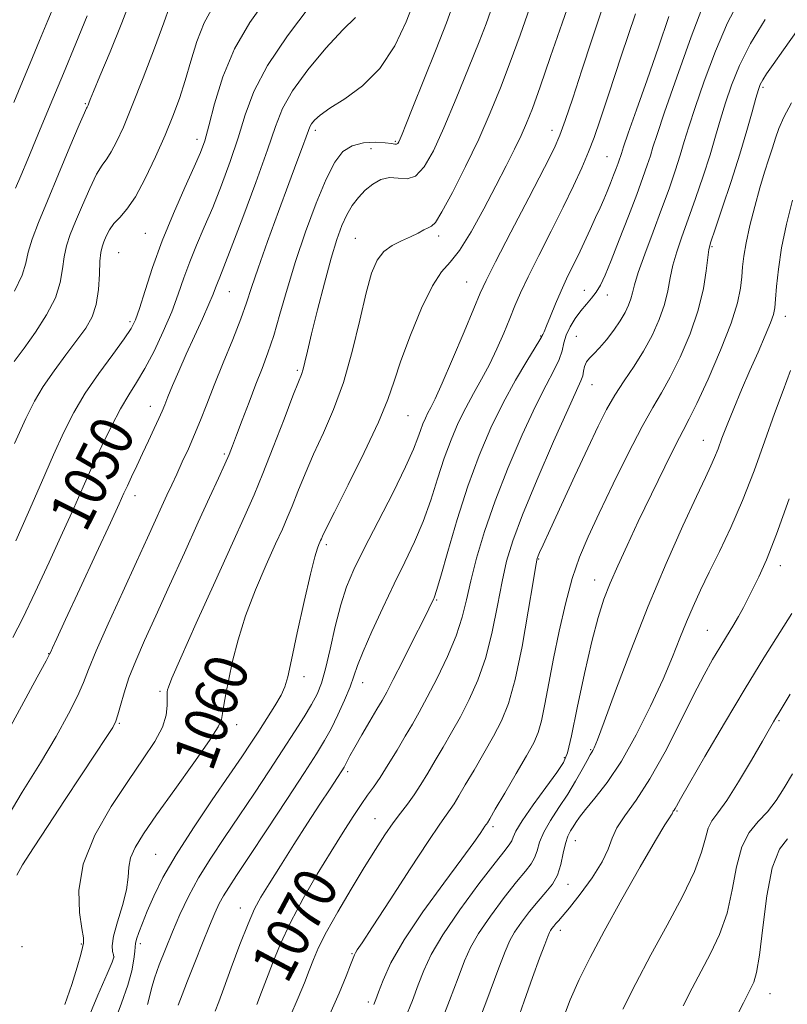
# Model space of a CAD drawing. Extents: x 2127300 to 2130200, y 304800 to 307700.
# Drawn here: x 2129157 to 2129300, y 305659 to 305843 of the extents above; entities that cross this region are included whole.
import ezdxf

# ---------------------------------------------------------------- set-up
doc = ezdxf.new("R2010")
doc.units = 0
doc.header["$MEASUREMENT"] = 0
for name, color, linetype, lineweight in [('CONTOUR INDEX', 41, 'Continuous', 13), ('CONTOUR INDEX LABEL', 244, 'Continuous', 0), ('CONTOUR INTERMEDIATE', 44, 'Continuous', 0), ('SPOT ELEVATION DTM', 2, 'Continuous', 13)]:
    doc.layers.add(name, color=color, linetype=linetype, lineweight=lineweight)
doc.styles.add('Style-WORKING', font='WORKING.shx')

msp = doc.modelspace()

# ---------------------------------------------------------------- linework, layer by layer
at = {"layer": 'CONTOUR INDEX', "flags": 128}
for points, elevation in [([(2129284.995, 305845.918), (2129282.514, 305839.361), (2129279.815, 305831.878), (2129277.528, 305825.351), (2129276.114, 305821.172), (2129275.356, 305818.794), (2129274.863, 305817.184), (2129274.293, 305815.431), (2129273.486, 305813.127), (2129272.326, 305809.986), (2129270.772, 305805.906), (2129269.069, 305801.52), (2129267.536, 305797.644), (2129266.403, 305794.894), (2129265.55, 305793.07), (2129264.772, 305791.771), (2129263.9, 305790.641), (2129262.93, 305789.514), (2129261.897, 305788.268), (2129260.849, 305786.823), (2129259.9, 305785.265), (2129259.174, 305783.721), (2129258.733, 305782.27), (2129258.371, 305780.803), (2129257.819, 305779.162), (2129256.846, 305777.146), (2129255.384, 305774.383), (2129253.406, 305770.46), (2129250.95, 305765.155), (2129248.318, 305759.019), (2129245.877, 305752.796), (2129243.92, 305747.111), (2129242.44, 305742.125), (2129241.357, 305737.88), (2129240.549, 305734.33), (2129239.741, 305731.084), (2129238.613, 305727.661), (2129236.965, 305723.753), (2129235.043, 305719.737), (2129233.21, 305716.163), (2129231.727, 305713.407), (2129230.446, 305711.149), (2129229.12, 305708.893), (2129227.574, 305706.295), (2129225.945, 305703.607), (2129224.444, 305701.231), (2129223.209, 305699.427), (2129222.091, 305697.893), (2129220.869, 305696.183), (2129219.355, 305693.922), (2129217.492, 305691.008), (2129215.26, 305687.409), (2129212.692, 305683.165), (2129210.052, 305678.604), (2129207.66, 305674.124), (2129205.765, 305670.066), (2129204.32, 305666.533), (2129203.206, 305663.57), (2129202.288, 305661.138), (2129201.373, 305658.871)], 1070), ([(2129211.355, 305845.173), (2129207.115, 305839.538), (2129203.369, 305834.055), (2129200.846, 305829.205), (2129199.224, 305824.81), (2129197.914, 305820.53), (2129196.45, 305816.119), (2129194.832, 305811.721), (2129193.179, 305807.572), (2129191.598, 305803.853), (2129190.15, 305800.504), (2129188.883, 305797.408), (2129187.801, 305794.434), (2129186.743, 305791.395), (2129185.503, 305788.094), (2129183.944, 305784.437), (2129182.205, 305780.753), (2129180.491, 305777.477), (2129178.95, 305774.88), (2129177.491, 305772.573), (2129175.962, 305770.006), (2129174.258, 305766.774), (2129172.455, 305763.065), (2129170.674, 305759.216), (2129168.98, 305755.439), (2129167.208, 305751.446), (2129165.137, 305746.827), (2129162.648, 305741.387), (2129160.035, 305735.795), (2129157.694, 305730.939), (2129155.85, 305727.345)], 1050), ([(2129252.358, 305844.835), (2129250.539, 305839.677), (2129248.717, 305834.627), (2129246.904, 305829.86), (2129244.988, 305825.184), (2129242.824, 305820.321), (2129240.364, 305815.172), (2129237.937, 305810.366), (2129235.967, 305806.715), (2129234.745, 305804.771), (2129234.021, 305804.042), (2129233.412, 305803.78), (2129232.596, 305803.375), (2129231.496, 305802.779), (2129230.096, 305802.087), (2129228.424, 305801.353), (2129226.679, 305800.478), (2129225.103, 305799.324), (2129223.866, 305797.707), (2129222.835, 305795.269), (2129221.808, 305791.609), (2129220.612, 305786.532), (2129219.204, 305780.679), (2129217.573, 305774.898), (2129215.736, 305769.855), (2129213.828, 305765.487), (2129212.01, 305761.548), (2129210.418, 305757.865), (2129209.077, 305754.554), (2129207.985, 305751.805), (2129207.094, 305749.659), (2129206.164, 305747.556), (2129204.907, 305744.789), (2129203.147, 305740.869), (2129201.152, 305736.185), (2129199.3, 305731.345), (2129197.888, 305726.867), (2129196.881, 305722.907), (2129196.161, 305719.531), (2129195.628, 305716.79), (2129195.252, 305714.67), (2129195.018, 305713.143), (2129194.822, 305712.042), (2129194.195, 305710.656), (2129192.58, 305708.137), (2129189.657, 305703.969), (2129186.065, 305698.958), (2129182.684, 305694.244), (2129180.217, 305690.704), (2129178.66, 305688.175), (2129177.836, 305686.233), (2129177.532, 305684.476), (2129177.409, 305682.585), (2129177.091, 305680.262), (2129176.331, 305677.354), (2129175.387, 305674.284), (2129174.639, 305671.624), (2129174.367, 305669.806), (2129174.443, 305668.724), (2129174.633, 305668.133), (2129174.701, 305667.705), (2129174.391, 305666.767), (2129173.444, 305664.557), (2129171.726, 305660.592), (2129169.616, 305655.48)], 1060), ([(2129169.721, 305843.302), (2129167.641, 305838.165), (2129165.284, 305832.536), (2129162.824, 305826.656), (2129160.513, 305821.109), (2129158.622, 305816.567), (2129157.323, 305813.445), (2129156.372, 305811.148)], 1040), ([(2129301.387, 305808.928), (2129300.28, 305804.461), (2129299.358, 305799.998), (2129298.76, 305796.05), (2129298.429, 305792.815), (2129298.259, 305790.415), (2129298.131, 305788.844), (2129297.875, 305787.59), (2129297.31, 305786.017), (2129296.309, 305783.64), (2129294.972, 305780.581), (2129293.449, 305777.116), (2129291.891, 305773.517), (2129290.426, 305770.052), (2129289.177, 305766.986), (2129288.227, 305764.515), (2129287.496, 305762.544), (2129286.864, 305760.908), (2129286.177, 305759.339), (2129285.153, 305757.165), (2129283.48, 305753.613), (2129280.955, 305748.14), (2129277.829, 305741.119), (2129274.465, 305733.154), (2129271.211, 305724.921), (2129268.37, 305717.385), (2129266.231, 305711.583), (2129264.979, 305708.229), (2129264.39, 305706.75), (2129264.139, 305706.248), (2129263.932, 305705.929), (2129263.608, 305705.407), (2129263.04, 305704.401), (2129262.132, 305702.716), (2129260.912, 305700.52), (2129259.439, 305698.067), (2129257.806, 305695.589), (2129256.232, 305693.21), (2129254.97, 305691.031), (2129254.187, 305689.135), (2129253.706, 305687.529), (2129253.265, 305686.203), (2129252.615, 305685.068), (2129251.556, 305683.734), (2129249.901, 305681.733), (2129247.588, 305678.785), (2129245.042, 305675.36), (2129242.813, 305672.119), (2129241.282, 305669.489), (2129240.157, 305666.977), (2129238.981, 305663.859), (2129237.383, 305659.6), (2129235.348, 305654.417)], 1080), ([(2129301.412, 305701.858), (2129299.867, 305699.248), (2129298.352, 305696.888), (2129296.754, 305694.816), (2129295.02, 305692.978), (2129293.331, 305690.962), (2129291.929, 305688.263), (2129290.954, 305684.559), (2129290.155, 305680.239), (2129289.182, 305675.874), (2129287.782, 305671.916), (2129286.088, 305668.355), (2129284.332, 305665.068), (2129282.675, 305661.9), (2129281.005, 305658.592)], 1090)]:
    msp.add_lwpolyline(points, dxfattribs=dict(at, elevation=elevation))
at = {"layer": 'CONTOUR INTERMEDIATE', "flags": 128}
for points, elevation in [([(2129230.826, 305846.167), (2129229.295, 305842.198), (2129227.136, 305837.7), (2129224.369, 305833.489), (2129221.106, 305830.211), (2129217.813, 305827.813), (2129215.044, 305826.075), (2129213.215, 305824.794), (2129212.174, 305823.855), (2129211.63, 305823.166), (2129211.311, 305822.598), (2129211.033, 305821.89), (2129210.628, 305820.746), (2129209.947, 305818.883), (2129208.896, 305816.057), (2129207.397, 305812.037), (2129205.454, 305806.803), (2129203.393, 305801.183), (2129201.62, 305796.215), (2129200.406, 305792.612), (2129199.472, 305789.77), (2129198.4, 305786.758), (2129196.895, 305782.905), (2129195.142, 305778.58), (2129193.448, 305774.409), (2129192.043, 305770.875), (2129190.859, 305767.875), (2129189.753, 305765.164), (2129188.618, 305762.548), (2129187.489, 305760.067), (2129186.44, 305757.814), (2129185.512, 305755.824), (2129184.621, 305753.903), (2129183.653, 305751.796), (2129182.487, 305749.236), (2129180.969, 305745.903), (2129178.939, 305741.464), (2129176.355, 305735.83), (2129173.66, 305729.901), (2129171.419, 305724.82), (2129170.005, 305721.372), (2129169.037, 305718.905), (2129167.945, 305716.407), (2129166.26, 305713.063), (2129163.93, 305708.845), (2129161.008, 305703.919), (2129157.619, 305698.462), (2129154.189, 305692.688)], 1054), ([(2129178.186, 305847.209), (2129176.215, 305841.984), (2129174.006, 305836.558), (2129172.102, 305832.018), (2129170.913, 305829.169), (2129170.314, 305827.701), (2129170.047, 305827.025), (2129169.892, 305826.642), (2129169.79, 305826.408), (2129169.718, 305826.272), (2129169.611, 305826.072), (2129169.218, 305825.199), (2129168.243, 305822.935), (2129166.517, 305818.864), (2129164.38, 305813.781), (2129162.296, 305808.782), (2129160.647, 305804.738), (2129159.47, 305801.625), (2129158.716, 305799.192), (2129158.251, 305797.132), (2129157.594, 305794.912), (2129156.182, 305791.941)], 1042), ([(2129203.194, 305846.471), (2129200.113, 305842.045), (2129197.247, 305837.143), (2129195.057, 305831.898), (2129193.508, 305826.884), (2129192.445, 305822.786), (2129191.679, 305820.004), (2129190.889, 305817.795), (2129189.725, 305815.13), (2129187.954, 305811.246), (2129185.829, 305806.448), (2129183.72, 305801.309), (2129181.937, 305796.367), (2129180.535, 305792.04), (2129179.506, 305788.712), (2129178.771, 305786.562), (2129177.96, 305784.946), (2129176.627, 305783.013), (2129174.491, 305780.138), (2129171.9, 305776.593), (2129169.363, 305772.875), (2129167.251, 305769.323), (2129165.381, 305765.64), (2129163.43, 305761.373), (2129161.172, 305756.248), (2129158.75, 305750.707), (2129156.406, 305745.374)], 1048), ([(2129260.238, 305847.314), (2129258.405, 305841.945), (2129256.254, 305835.691), (2129254.279, 305830.025), (2129252.839, 305826.038), (2129251.759, 305823.297), (2129250.729, 305820.988), (2129249.485, 305818.41), (2129247.932, 305815.326), (2129246.019, 305811.613), (2129243.754, 305807.297), (2129241.386, 305803.011), (2129239.222, 305799.535), (2129237.464, 305797.324), (2129235.896, 305795.517), (2129234.197, 305792.925), (2129232.162, 305788.744), (2129230.059, 305783.707), (2129228.273, 305778.931), (2129227.019, 305775.17), (2129225.842, 305771.716), (2129224.117, 305767.499), (2129221.461, 305761.86), (2129218.442, 305755.796), (2129215.869, 305750.717), (2129214.348, 305747.67), (2129213.675, 305746.257), (2129213.445, 305745.716), (2129213.312, 305745.396), (2129213.173, 305745.083), (2129212.986, 305744.671), (2129212.696, 305743.957), (2129212.202, 305742.349), (2129211.394, 305739.156), (2129210.228, 305734.058), (2129208.947, 305728.212), (2129207.862, 305723.145), (2129207.173, 305719.962), (2129206.642, 305718.094), (2129205.919, 305716.553), (2129204.753, 305714.566), (2129203.282, 305712.228), (2129201.744, 305709.851), (2129200.272, 305707.599), (2129198.573, 305705.056), (2129196.251, 305701.656), (2129193.082, 305697.062), (2129189.551, 305691.842), (2129186.314, 305686.789), (2129183.883, 305682.539), (2129182.173, 305679.093), (2129180.953, 305676.297), (2129180.029, 305674.022), (2129179.358, 305672.257), (2129178.934, 305671.02), (2129178.736, 305670.259), (2129178.666, 305669.64), (2129178.61, 305668.759), (2129178.452, 305667.282), (2129178.063, 305665.166), (2129177.313, 305662.442), (2129176.133, 305659.132), (2129174.69, 305655.231)], 1062), ([(2129291.541, 305846.422), (2129289.283, 305842.015), (2129287.005, 305836.695), (2129284.909, 305831.132), (2129283.21, 305826.218), (2129282.039, 305822.586), (2129281.206, 305819.831), (2129280.438, 305817.29), (2129279.505, 305814.407), (2129278.351, 305811.056), (2129276.964, 305807.222), (2129275.381, 305802.99), (2129273.832, 305798.857), (2129272.601, 305795.423), (2129271.879, 305793.11), (2129271.502, 305791.624), (2129271.214, 305790.493), (2129270.794, 305789.317), (2129270.153, 305787.975), (2129269.234, 305786.415), (2129268.025, 305784.64), (2129266.676, 305782.86), (2129265.383, 305781.337), (2129264.306, 305780.251), (2129263.484, 305779.457), (2129262.921, 305778.731), (2129262.6, 305777.898), (2129262.413, 305776.998), (2129262.231, 305776.124), (2129261.889, 305775.193), (2129261.072, 305773.415), (2129259.432, 305769.823), (2129256.801, 305763.885), (2129253.746, 305756.807), (2129251.015, 305750.226), (2129249.169, 305745.335), (2129248.016, 305741.535), (2129247.175, 305737.778), (2129246.317, 305733.287), (2129245.323, 305728.364), (2129244.122, 305723.581), (2129242.676, 305719.389), (2129241.064, 305715.756), (2129239.396, 305712.532), (2129237.764, 305709.585), (2129236.201, 305706.868), (2129234.721, 305704.352), (2129233.333, 305702.018), (2129232.018, 305699.882), (2129230.75, 305697.963), (2129229.5, 305696.247), (2129228.215, 305694.567), (2129226.842, 305692.718), (2129225.318, 305690.508), (2129223.553, 305687.784), (2129221.448, 305684.407), (2129218.991, 305680.364), (2129216.502, 305676.15), (2129214.386, 305672.386), (2129212.931, 305669.517), (2129211.957, 305667.276), (2129211.167, 305665.218), (2129210.286, 305662.927), (2129209.131, 305660.109), (2129207.537, 305656.495)], 1072), ([(2129163.672, 305845.552), (2129162.401, 305842.42), (2129160.843, 305838.695), (2129159.071, 305834.451), (2129157.354, 305830.327), (2129156.015, 305827.102)], 1038), ([(2129185.079, 305844.995), (2129184.012, 305841.98), (2129182.27, 305837.282), (2129180.161, 305831.753), (2129178.118, 305826.541), (2129176.48, 305822.556), (2129175.221, 305819.766), (2129174.226, 305817.903), (2129173.371, 305816.644), (2129172.509, 305815.453), (2129171.488, 305813.739), (2129170.215, 305811.112), (2129168.839, 305807.98), (2129167.569, 305804.951), (2129166.573, 305802.48), (2129165.863, 305800.394), (2129165.408, 305798.365), (2129165.126, 305796.117), (2129164.711, 305793.569), (2129163.801, 305790.692), (2129162.165, 305787.514), (2129160.079, 305784.282), (2129157.948, 305781.302), (2129156.106, 305778.81)], 1044), ([(2129193.228, 305845.059), (2129191.545, 305842.019), (2129190.177, 305838.529), (2129189.054, 305834.826), (2129188.029, 305831.213), (2129186.963, 305827.881), (2129185.746, 305824.598), (2129184.275, 305821.024), (2129182.5, 305816.98), (2129180.582, 305812.938), (2129178.734, 305809.533), (2129177.131, 305807.217), (2129175.8, 305805.708), (2129174.733, 305804.544), (2129173.913, 305803.36), (2129173.299, 305802.178), (2129172.842, 305801.121), (2129172.499, 305800.221), (2129172.255, 305799.162), (2129172.101, 305797.539), (2129172.002, 305795.101), (2129171.827, 305792.226), (2129171.42, 305789.443), (2129170.646, 305787.13), (2129169.454, 305785.04), (2129167.813, 305782.771), (2129165.752, 305780.042), (2129163.544, 305777.055), (2129161.52, 305774.132), (2129159.876, 305771.394), (2129158.261, 305768.156), (2129156.187, 305763.531)], 1046), ([(2129237.937, 305845.107), (2129236.786, 305842.012), (2129234.861, 305837.095), (2129232.577, 305831.356), (2129230.543, 305826.278), (2129229.224, 305822.991), (2129228.508, 305821.217), (2129228.14, 305820.327), (2129227.899, 305819.792), (2129227.696, 305819.478), (2129227.477, 305819.352), (2129227.158, 305819.375), (2129226.532, 305819.487), (2129225.364, 305819.627), (2129223.527, 305819.713), (2129221.337, 305819.587), (2129219.218, 305819.072), (2129217.478, 305817.972), (2129215.951, 305815.999), (2129214.354, 305812.847), (2129212.491, 305808.366), (2129210.506, 305803.034), (2129208.632, 305797.487), (2129207.046, 305792.278), (2129205.715, 305787.622), (2129204.553, 305783.65), (2129203.473, 305780.399), (2129202.393, 305777.516), (2129201.23, 305774.556), (2129199.948, 305771.23), (2129198.683, 305767.895), (2129197.62, 305765.068), (2129196.864, 305763.074), (2129196.221, 305761.477), (2129195.421, 305759.645), (2129194.235, 305757.039), (2129192.59, 305753.462), (2129190.458, 305748.809), (2129187.87, 305743.122), (2129185.115, 305737.047), (2129182.542, 305731.381), (2129180.433, 305726.735), (2129178.786, 305722.986), (2129177.533, 305719.827), (2129176.604, 305717.028), (2129175.938, 305714.665), (2129175.475, 305712.892), (2129175.103, 305711.718), (2129174.502, 305710.559), (2129173.301, 305708.687), (2129171.243, 305705.572), (2129168.53, 305701.484), (2129165.479, 305696.889), (2129162.415, 305692.263), (2129159.695, 305688.099), (2129157.683, 305684.9), (2129156.617, 305683.002)], 1056), ([(2129245.03, 305844.089), (2129244.19, 305841.826), (2129242.891, 305838.458), (2129240.943, 305833.555), (2129238.625, 305827.865), (2129236.329, 305822.43), (2129234.357, 305818.119), (2129232.649, 305815.106), (2129231.05, 305813.391), (2129229.439, 305812.866), (2129227.808, 305812.993), (2129226.18, 305813.129), (2129224.58, 305812.762), (2129223.048, 305811.919), (2129221.63, 305810.759), (2129220.359, 305809.413), (2129219.227, 305807.89), (2129218.217, 305806.17), (2129217.294, 305804.173), (2129216.355, 305801.592), (2129215.282, 305798.062), (2129214.013, 305793.435), (2129212.711, 305788.425), (2129211.596, 305783.965), (2129210.831, 305780.77), (2129210.349, 305778.696), (2129210.026, 305777.382), (2129209.715, 305776.394), (2129209.177, 305774.996), (2129208.152, 305772.379), (2129206.488, 305768.06), (2129204.479, 305762.852), (2129202.526, 305757.895), (2129200.876, 305753.921), (2129199.154, 305750.029), (2129196.827, 305744.907), (2129193.598, 305737.781), (2129190.101, 305730.022), (2129187.207, 305723.535), (2129185.558, 305719.735), (2129184.896, 305718.079), (2129184.738, 305717.53), (2129184.681, 305717.192), (2129184.654, 305716.724), (2129184.668, 305715.923), (2129184.687, 305714.628), (2129184.481, 305712.842), (2129183.774, 305710.609), (2129182.346, 305707.935), (2129180.21, 305704.675), (2129177.438, 305700.643), (2129174.209, 305695.767), (2129171.139, 305690.414), (2129168.951, 305685.059), (2129168.143, 305680.151), (2129168.295, 305676.03), (2129168.759, 305673.006), (2129169.018, 305671.264), (2129169.067, 305670.482), (2129169.031, 305670.214), (2129168.994, 305670.019), (2129168.865, 305669.477), (2129168.514, 305668.17), (2129167.836, 305665.809), (2129166.833, 305662.601), (2129165.538, 305658.876)], 1058), ([(2129265.76, 305844.255), (2129263.95, 305838.802), (2129262.102, 305833.171), (2129260.378, 305827.936), (2129258.985, 305823.775), (2129257.992, 305821.016), (2129256.904, 305818.569), (2129255.088, 305814.993), (2129252.169, 305809.375), (2129248.811, 305802.925), (2129245.936, 305797.378), (2129244.189, 305793.924), (2129243.097, 305791.556), (2129241.909, 305788.717), (2129240.086, 305784.329), (2129237.945, 305779.232), (2129236.017, 305774.747), (2129234.703, 305771.86), (2129233.893, 305770.238), (2129233.347, 305769.215), (2129232.866, 305768.234), (2129232.407, 305767.16), (2129231.967, 305765.968), (2129231.486, 305764.549), (2129230.674, 305762.454), (2129229.182, 305759.155), (2129226.821, 305754.385), (2129224.042, 305748.944), (2129221.455, 305743.896), (2129219.526, 305739.995), (2129218.143, 305736.761), (2129217.052, 305733.403), (2129216.043, 305729.383), (2129215.099, 305725.165), (2129214.247, 305721.466), (2129213.483, 305718.787), (2129212.666, 305716.771), (2129211.624, 305714.845), (2129210.214, 305712.527), (2129208.414, 305709.701), (2129206.231, 305706.338), (2129203.694, 305702.46), (2129200.934, 305698.276), (2129198.103, 305694.046), (2129195.347, 305689.984), (2129192.784, 305686.126), (2129190.524, 305682.462), (2129188.64, 305678.98), (2129187.052, 305675.635), (2129185.64, 305672.38), (2129184.324, 305669.207), (2129183.174, 305666.271), (2129182.295, 305663.771), (2129181.745, 305661.829), (2129181.383, 305660.269), (2129181.018, 305658.837)], 1064), ([(2129219.818, 305842.982), (2129217.444, 305840.718), (2129214.294, 305837.277), (2129210.932, 305833.209), (2129208.078, 305829.295), (2129206.217, 305826.017), (2129204.886, 305822.675), (2129203.383, 305818.274), (2129201.221, 305812.234), (2129198.774, 305805.646), (2129196.633, 305800.014), (2129195.242, 305796.459), (2129194.472, 305794.56), (2129194.046, 305793.508), (2129193.701, 305792.574), (2129193.233, 305791.346), (2129192.45, 305789.485), (2129191.229, 305786.783), (2129189.734, 305783.533), (2129188.196, 305780.155), (2129186.818, 305777.024), (2129185.672, 305774.332), (2129184.799, 305772.225), (2129184.2, 305770.751), (2129183.705, 305769.555), (2129183.103, 305768.18), (2129182.239, 305766.29), (2129181.184, 305764.021), (2129180.06, 305761.629), (2129178.982, 305759.343), (2129178.021, 305757.303), (2129177.235, 305755.62), (2129176.593, 305754.219), (2129175.699, 305752.259), (2129174.067, 305748.708), (2129171.425, 305742.998), (2129168.369, 305736.405), (2129165.708, 305730.668), (2129164.056, 305727.106), (2129163.249, 305725.363), (2129162.929, 305724.663), (2129162.703, 305724.19), (2129162.049, 305722.954), (2129160.415, 305719.921), (2129157.477, 305714.499), (2129153.841, 305707.856)], 1052), ([(2129272.103, 305843.684), (2129269.432, 305835.797), (2129267.106, 305828.779), (2129265.489, 305823.893), (2129264.353, 305820.598), (2129263.322, 305817.902), (2129262.077, 305814.966), (2129260.516, 305811.557), (2129258.593, 305807.594), (2129256.331, 305803.11), (2129254.024, 305798.585), (2129252.034, 305794.613), (2129250.613, 305791.596), (2129249.573, 305789.182), (2129248.613, 305786.828), (2129247.495, 305784.121), (2129246.209, 305781.177), (2129244.807, 305778.244), (2129243.339, 305775.503), (2129241.851, 305772.871), (2129240.389, 305770.197), (2129238.991, 305767.346), (2129237.658, 305764.227), (2129236.38, 305760.766), (2129235.139, 305756.937), (2129233.859, 305752.92), (2129232.456, 305748.947), (2129230.858, 305745.164), (2129229.054, 305741.381), (2129227.049, 305737.322), (2129224.898, 305732.86), (2129222.855, 305728.461), (2129221.227, 305724.739), (2129220.204, 305722.099), (2129219.526, 305720.102), (2129218.815, 305718.098), (2129217.791, 305715.613), (2129216.548, 305712.879), (2129215.278, 305710.304), (2129214.061, 305708.092), (2129212.546, 305705.64), (2129210.271, 305702.137), (2129206.984, 305697.116), (2129203.278, 305691.471), (2129199.956, 305686.437), (2129197.628, 305682.943), (2129196.147, 305680.704), (2129195.172, 305679.13), (2129194.39, 305677.669), (2129193.589, 305675.922), (2129192.584, 305673.528), (2129191.263, 305670.288), (2129189.805, 305666.664), (2129188.466, 305663.281), (2129187.445, 305660.642), (2129186.735, 305658.753)], 1066), ([(2129278.322, 305843.191), (2129276.36, 305837.435), (2129274.256, 305831.374), (2129272.283, 305825.756), (2129270.748, 305821.394), (2129269.864, 305818.843), (2129269.465, 305817.644), (2129269.289, 305817.078), (2129269.112, 305816.534), (2129268.861, 305815.819), (2129268.501, 305814.844), (2129268.011, 305813.56), (2129267.428, 305812.078), (2129266.804, 305810.546), (2129266.17, 305809.06), (2129265.475, 305807.491), (2129264.647, 305805.659), (2129263.641, 305803.448), (2129262.521, 305801.022), (2129261.378, 305798.612), (2129260.282, 305796.381), (2129259.228, 305794.23), (2129258.189, 305791.991), (2129257.161, 305789.586), (2129256.226, 305787.29), (2129255.492, 305785.464), (2129255.032, 305784.369), (2129254.79, 305783.846), (2129254.681, 305783.636), (2129254.585, 305783.449), (2129254.247, 305782.869), (2129253.381, 305781.451), (2129251.796, 305778.877), (2129249.695, 305775.325), (2129247.38, 305771.098), (2129245.101, 305766.433), (2129242.907, 305761.291), (2129240.794, 305755.563), (2129238.791, 305749.324), (2129237.044, 305743.386), (2129235.73, 305738.739), (2129234.958, 305736.079), (2129234.575, 305734.902), (2129234.36, 305734.407), (2129234.089, 305733.846), (2129233.524, 305732.695), (2129232.425, 305730.484), (2129230.672, 305726.991), (2129228.648, 305722.979), (2129226.856, 305719.461), (2129225.651, 305717.149), (2129224.773, 305715.564), (2129223.813, 305713.93), (2129222.485, 305711.689), (2129220.997, 305709.16), (2129219.682, 305706.882), (2129218.793, 305705.272), (2129218.266, 305704.252), (2129217.954, 305703.62), (2129217.699, 305703.145), (2129217.282, 305702.476), (2129216.47, 305701.231), (2129215.089, 305699.119), (2129213.192, 305696.208), (2129210.89, 305692.654), (2129208.334, 305688.677), (2129205.823, 305684.743), (2129203.695, 305681.386), (2129202.171, 305678.907), (2129200.989, 305676.697), (2129199.771, 305673.92), (2129198.255, 305670.039), (2129196.64, 305665.718), (2129195.245, 305661.922), (2129194.29, 305659.349), (2129193.614, 305657.633)], 1068), ([(2129296.293, 305842.614), (2129293.57, 305838.113), (2129291.495, 305834.029), (2129290.004, 305830.385), (2129288.892, 305827.084), (2129287.964, 305823.999), (2129287.056, 305820.867), (2129286.012, 305817.396), (2129284.729, 305813.415), (2129283.32, 305809.251), (2129281.951, 305805.356), (2129280.765, 305802.07), (2129279.803, 305799.292), (2129279.086, 305796.811), (2129278.592, 305794.432), (2129278.139, 305792.016), (2129277.506, 305789.441), (2129276.519, 305786.63), (2129275.197, 305783.681), (2129273.605, 305780.739), (2129271.823, 305777.917), (2129269.99, 305775.204), (2129268.256, 305772.558), (2129266.701, 305769.865), (2129265.106, 305766.725), (2129263.182, 305762.669), (2129260.771, 305757.491), (2129258.255, 305752.054), (2129256.153, 305747.488), (2129254.848, 305744.636), (2129254.196, 305743.187), (2129253.919, 305742.544), (2129253.757, 305742.045), (2129253.509, 305740.755), (2129252.993, 305737.676), (2129252.085, 305732.243), (2129250.905, 305725.643), (2129249.631, 305719.5), (2129248.388, 305715.025), (2129247.086, 305711.776), (2129245.581, 305708.902), (2129243.801, 305705.764), (2129241.955, 305702.587), (2129240.322, 305699.811), (2129239.108, 305697.762), (2129238.227, 305696.318), (2129237.518, 305695.24), (2129236.767, 305694.197), (2129235.55, 305692.477), (2129233.387, 305689.275), (2129230.044, 305684.179), (2129226.261, 305678.356), (2129223.023, 305673.368), (2129221.069, 305670.387), (2129220.162, 305669.025), (2129219.82, 305668.502), (2129219.617, 305668.117), (2129219.354, 305667.474), (2129218.888, 305666.258), (2129218.072, 305664.168), (2129216.75, 305660.986), (2129214.762, 305656.512)], 1074), ([(2129302.43, 305840.829), (2129299.71, 305836.951), (2129297.78, 305834.207), (2129296.567, 305832.454), (2129295.843, 305831.344), (2129295.389, 305830.514), (2129295.024, 305829.532), (2129294.574, 305827.951), (2129293.889, 305825.412), (2129292.906, 305821.904), (2129291.587, 305817.502), (2129289.954, 305812.423), (2129288.289, 305807.446), (2129286.938, 305803.489), (2129286.149, 305801.149), (2129285.775, 305799.726), (2129285.571, 305798.199), (2129285.304, 305795.754), (2129284.776, 305792.408), (2129283.798, 305788.389), (2129282.267, 305783.971), (2129280.42, 305779.624), (2129278.58, 305775.863), (2129276.957, 305772.961), (2129275.318, 305770.21), (2129273.32, 305766.656), (2129270.753, 305761.675), (2129267.935, 305755.961), (2129265.323, 305750.536), (2129263.258, 305746.129), (2129261.647, 305742.298), (2129260.286, 305738.307), (2129259.011, 305733.621), (2129257.828, 305728.507), (2129256.785, 305723.431), (2129255.913, 305718.813), (2129255.182, 305714.875), (2129254.546, 305711.792), (2129253.923, 305709.585), (2129253.085, 305707.661), (2129251.767, 305705.271), (2129249.839, 305701.942), (2129247.71, 305698.306), (2129245.923, 305695.27), (2129244.884, 305693.506), (2129244.436, 305692.754), (2129244.286, 305692.517), (2129244.174, 305692.361), (2129243.993, 305692.105), (2129243.67, 305691.628), (2129243.082, 305690.75), (2129241.885, 305689.049), (2129239.683, 305686.043), (2129236.294, 305681.492), (2129232.397, 305676.125), (2129228.885, 305670.909), (2129226.447, 305666.641), (2129224.965, 305663.419), (2129224.117, 305661.166), (2129223.61, 305659.758), (2129223.272, 305658.878)], 1076), ([(2129301.195, 305827.09), (2129299.775, 305824.409), (2129298.838, 305822.287), (2129298.201, 305820.474), (2129297.643, 305818.667), (2129296.985, 305816.6), (2129296.204, 305814.137), (2129295.318, 305811.181), (2129294.366, 305807.727), (2129293.462, 305804.158), (2129292.744, 305800.953), (2129292.306, 305798.453), (2129292.071, 305796.447), (2129291.923, 305794.585), (2129291.712, 305792.504), (2129291.165, 305789.779), (2129289.972, 305785.969), (2129287.979, 305780.908), (2129285.639, 305775.516), (2129283.555, 305770.988), (2129282.136, 305768.1), (2129281.012, 305765.97), (2129279.618, 305763.299), (2129277.553, 305759.154), (2129275.078, 305754.066), (2129272.619, 305748.932), (2129270.521, 305744.472), (2129268.798, 305740.698), (2129267.386, 305737.445), (2129266.201, 305734.45), (2129265.1, 305731.071), (2129263.922, 305726.57), (2129262.575, 305720.579), (2129261.233, 305714.212), (2129260.137, 305708.955), (2129259.405, 305705.829), (2129258.663, 305703.997), (2129257.412, 305702.156), (2129255.352, 305699.358), (2129252.965, 305696.077), (2129250.932, 305693.144), (2129249.756, 305691.189), (2129249.236, 305690.059), (2129248.994, 305689.401), (2129248.642, 305688.812), (2129247.755, 305687.672), (2129245.9, 305685.31), (2129242.862, 305681.34), (2129239.305, 305676.511), (2129236.111, 305671.859), (2129233.942, 305668.168), (2129232.571, 305665.211), (2129231.549, 305662.513), (2129230.463, 305659.613), (2129229.047, 305656.119)], 1078), ([(2129301.032, 305777.141), (2129299.65, 305773.409), (2129298.054, 305769.136), (2129296.235, 305764.017), (2129294.232, 305758.419), (2129292.098, 305752.877), (2129289.9, 305747.835), (2129287.766, 305743.377), (2129285.836, 305739.495), (2129284.213, 305736.145), (2129282.836, 305733.136), (2129281.604, 305730.235), (2129280.395, 305727.202), (2129279.011, 305723.744), (2129277.231, 305719.557), (2129274.915, 305714.51), (2129272.24, 305709.157), (2129269.462, 305704.227), (2129266.825, 305700.298), (2129264.528, 305697.359), (2129262.755, 305695.25), (2129261.618, 305693.799), (2129260.935, 305692.794), (2129260.45, 305692.013), (2129259.959, 305691.237), (2129259.461, 305690.269), (2129259.008, 305688.919), (2129258.617, 305687.082), (2129258.176, 305685), (2129257.537, 305683.004), (2129256.588, 305681.325), (2129255.357, 305679.797), (2129253.903, 305678.156), (2129252.314, 305676.23), (2129250.78, 305674.21), (2129249.515, 305672.379), (2129248.621, 305670.811), (2129247.744, 305668.743), (2129246.413, 305665.206), (2129244.327, 305659.637), (2129241.848, 305653.116)], 1082), ([(2129300.75, 305753.204), (2129298.395, 305746.614), (2129296.519, 305741.841), (2129295.091, 305738.641), (2129293.986, 305736.395), (2129293.077, 305734.562), (2129292.238, 305732.901), (2129291.342, 305731.247), (2129290.292, 305729.466), (2129289.107, 305727.538), (2129287.837, 305725.473), (2129286.493, 305723.207), (2129284.923, 305720.379), (2129282.937, 305716.557), (2129280.425, 305711.534), (2129277.606, 305706.014), (2129274.781, 305700.93), (2129272.226, 305697), (2129270.117, 305694.082), (2129268.603, 305691.82), (2129267.714, 305689.859), (2129267, 305687.855), (2129265.888, 305685.465), (2129264.003, 305682.507), (2129261.753, 305679.441), (2129259.744, 305676.886), (2129258.433, 305675.295), (2129257.688, 305674.446), (2129257.233, 305673.95), (2129256.841, 305673.489), (2129256.492, 305673.036), (2129256.217, 305672.639), (2129256.01, 305672.262), (2129255.721, 305671.551), (2129255.163, 305670.066), (2129254.197, 305667.478), (2129252.871, 305663.878), (2129251.28, 305659.465), (2129249.548, 305654.52)], 1084), ([(2129301.281, 305731.81), (2129299.036, 305728.277), (2129296.069, 305723.549), (2129292.542, 305717.797), (2129288.693, 305711.345), (2129285.04, 305705.106), (2129282.17, 305700.144), (2129280.501, 305697.219), (2129279.753, 305695.885), (2129279.478, 305695.395), (2129279.3, 305695.121), (2129279.152, 305694.917), (2129279.047, 305694.76), (2129278.981, 305694.618), (2129278.908, 305694.448), (2129278.765, 305694.198), (2129278.44, 305693.707), (2129277.597, 305692.359), (2129275.85, 305689.43), (2129272.992, 305684.513), (2129269.552, 305678.485), (2129266.24, 305672.544), (2129263.608, 305667.609), (2129261.58, 305663.49), (2129259.923, 305659.722), (2129258.458, 305655.914)], 1086), ([(2129300.988, 305716.753), (2129299.466, 305714.238), (2129298.704, 305712.989), (2129298.297, 305712.32), (2129297.86, 305711.583), (2129297.107, 305710.286), (2129295.773, 305707.976), (2129293.723, 305704.438), (2129291.336, 305700.42), (2129289.119, 305696.909), (2129287.472, 305694.613), (2129286.36, 305693.123), (2129285.644, 305691.752), (2129285.13, 305689.894), (2129284.429, 305687.266), (2129283.1, 305683.671), (2129280.853, 305679.021), (2129277.991, 305673.677), (2129274.966, 305668.114), (2129272.171, 305662.776), (2129269.756, 305657.994)], 1088), ([(2129300.492, 305689.76), (2129298.971, 305687.824), (2129297.615, 305684.34), (2129296.6, 305679.096), (2129295.859, 305673.196), (2129295.264, 305668.076), (2129294.711, 305664.81), (2129294.186, 305663.034), (2129293.698, 305662.022), (2129293.179, 305661.025), (2129292.253, 305659.189), (2129290.47, 305655.635)], 1092)]:
    msp.add_lwpolyline(points, dxfattribs=dict(at, elevation=elevation))
at = {"layer": 'SPOT ELEVATION DTM'}
for p in [(2129295.91, 305829.94, 1076.3), (2129169.38, 305826.9, 1041.85), (2129212.34, 305821.94, 1054.4), (2129256.51, 305821.94, 1063.4), (2129190.2, 305820.25, 1047.45), (2129222.69, 305818.53, 1057.1), (2129227.23, 305819.89, 1055.8), (2129266.78, 305817.03, 1067.1), (2129180.57, 305802.75, 1047.05), (2129219.81, 305801.78, 1059.1), (2129235.35, 305802.23, 1060.4), (2129286.38, 305800.21, 1076.2), (2129175.61, 305799.11, 1047.05), (2129240.59, 305793.65, 1063.1), (2129196.24, 305791.85, 1052.85), (2129262.52, 305792.06, 1069.2), (2129266.81, 305791.23, 1070.6), (2129300.04, 305787.21, 1080.6), (2129177.71, 305786.26, 1047.65), (2129254.41, 305783.56, 1067.9), (2129261.07, 305783.48, 1071.2), (2129208.98, 305777.19, 1057.75), (2129263.98, 305774.46, 1072.8), (2129181.54, 305770.44, 1051.35), (2129229.65, 305768.7, 1062.95), (2129284.77, 305764.12, 1079.2), (2129195.34, 305761.58, 1055.75), (2129178.65, 305753.81, 1052.55), (2129214.4, 305744.65, 1062.35), (2129253.99, 305741.99, 1074.1), (2129299.13, 305740.73, 1084.6), (2129264.48, 305738.05, 1077.3), (2129234.97, 305734.32, 1068.15), (2129285.53, 305728.63, 1083.1), (2129162.56, 305724.32, 1051.95), (2129210.18, 305720, 1062.55), (2129183.31, 305717.28, 1057.75), (2129221.17, 305718.91, 1066.65), (2129298.9, 305711.82, 1088.2), (2129175.73, 305711.31, 1056.15), (2129197.64, 305711.08, 1060.55), (2129263.74, 305706.4, 1079.85), (2129258.82, 305704.88, 1077.75), (2129218.34, 305702.27, 1068.35), (2129223.46, 305693.52, 1071.15), (2129279.83, 305694.98, 1086.15), (2129245.47, 305692.04, 1076.35), (2129260.88, 305689.44, 1082.85), (2129182.5, 305686.85, 1061.05), (2129259.5, 305681.27, 1082.65), (2129198.31, 305676.88, 1067.35), (2129258.06, 305672.71, 1084.55), (2129157.55, 305669.66, 1056.85), (2129168.61, 305670.11, 1057.85), (2129179.65, 305670.21, 1062.45), (2129174.71, 305667.71, 1059.95), (2129219.15, 305668.35, 1073.85), (2129297.21, 305660.88, 1092.75), (2129222.24, 305659.3, 1075.65)]:
    msp.add_point(p, dxfattribs=at)

# ---------------------------------------------------------------- texts
at = {"layer": 'CONTOUR INDEX LABEL', "style": 'Style-WORKING', "width": 0.875}
for s, rotation, p in [('1050', 63.3, (2129169.453, 305746.685, 1050)), ('1060', 70.1, (2129193.046, 305702.088, 1060)), ('1070', 62, (2129207.035, 305662.484, 1070))]:
    msp.add_text(s, height=8, rotation=rotation, dxfattribs=at).set_placement(p)

doc.saveas('drawing.dxf')
